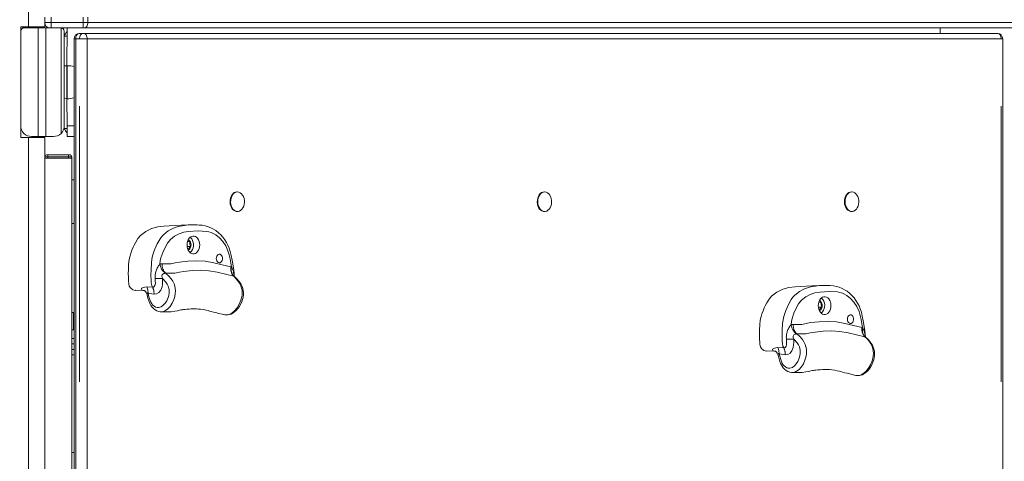
# Model space of a CAD drawing. Units: millimetres. Extents: x 30573 to 47295, y 9073 to 35372.
# Drawn here: x 40542 to 41449, y 31947 to 32354 of the extents above; entities that cross this region are included whole.
import ezdxf

# ---------------------------------------------------------------- set-up
doc = ezdxf.new("R2010")
doc.units = ezdxf.units.MM
doc.header["$LTSCALE"] = 200
doc.linetypes.add('PHANTOM', pattern=[12.7, 6.35, -1.27, 1.27, -1.27, 1.27, -1.27])
doc.styles.add('SLDTEXTSTYLE0', font='TXT', dxfattribs={"width": 0.663})
doc.dimstyles.new('SLDDIMSTYLE2', dxfattribs={"dimtxt": 489.203559, "dimasz": 400, "dimexe": 0, "dimexo": 0.0625, "dimgap": 122.30089, "dimtad": 0, "dimtih": 1, "dimtoh": 1, "dimdec": 0, "dimrnd": 1e-09, "dimzin": 12, "dimdsep": 46, "dimtxsty": 'SLDTEXTSTYLE0', "dimsah": 1, "dimcen": 0.09, "dimadec": 0, "dimazin": 3, "dimtfac": 1, "dimtofl": 0, "dimtmove": 0, "dimatfit": 3, "dimfxl": 0, "dimfrac": 2, "dimtolj": 1, "dimtzin": 12, "dimarcsym": 0})

# ---------------------------------------------------------------- blocks, each defined once
blk = doc.blocks.new('_D_6')
at = {"color": 7, "linetype": 'Continuous', "lineweight": 18}
for p, q in [((37339.23, 31912.09), (36339.23, 31912.09)), ((36459.23, 31095.94), (36459.23, 31912.09)), ((37339.23, 31912.09), (38339.23, 31061.47)), ((38339.23, 31061.47), (42740.74, 31061.47))]:
    blk.add_line(p, q, dxfattribs=at)
blk.add_solid([(36459.23, 31912.09), (36399.23, 31512.09), (36519.23, 31512.09)], dxfattribs=at)
at = {"color": 7, "linetype": 'Continuous', "lineweight": 18, "insert": (35280.9, 32203.23), "char_height": 529.167, "attachment_point": 1, "style": 'SLDTEXTSTYLE0'}
blk.add_mtext('729', dxfattribs=at)
blk = doc.blocks.new('_D_7')
at = {"color": 7, "linetype": 'Continuous', "lineweight": 18}
for p, q in [((37339.23, 32701.9), (36339.23, 32701.9)), ((36459.23, 31912.09), (36459.23, 32701.9)), ((37339.23, 32701.9), (38339.23, 31560.47)), ((38339.23, 31560.47), (41390.16, 31560.47))]:
    blk.add_line(p, q, dxfattribs=at)
blk.add_solid([(36459.23, 32701.9), (36399.23, 32301.9), (36519.23, 32301.9)], dxfattribs=at)
at = {"color": 7, "linetype": 'Continuous', "lineweight": 18, "insert": (34928.12, 32993.04), "char_height": 529.167, "attachment_point": 1, "style": 'SLDTEXTSTYLE0'}
blk.add_mtext('1228', dxfattribs=at)

msp = doc.modelspace()

# ---------------------------------------------------------------- linework, layer by layer
at = {"color": 7, "linetype": 'PHANTOM', "lineweight": 18}
for p, q in [((40550.39, 33326.47), (40550.39, 32347.47)), ((40571.39, 32356.47), (40571.39, 32351.47)), ((40600.91, 32356.47), (40600.91, 32351.47)), ((40605.15, 32356.47), (40605.15, 32351.47)), ((40559.25, 32346.47), (40559.39, 32347.47)), ((40559.25, 32246.47), (40559.25, 32346.47)), ((40565.39, 32351.47), (40571.39, 32351.47)), ((40566.32, 32346.47), (40566.32, 32246.47)), ((40571.39, 32351.47), (40600.91, 32351.47)), ((40571.39, 32346.47), (40571.39, 32351.47)), ((40580.46, 32249.4), (40580.46, 32346.47)), ((40600.91, 32346.47), (40600.91, 32351.47)), ((40600.91, 32351.47), (40605.15, 32351.47)), ((40605.15, 32351.47), (41463.63, 32351.47)), ((40592.46, 32336.47), (40593.93, 32336.47)), ((40593.93, 32336.47), (40593.93, 30496.47)), ((40597.46, 32336.47), (40593.93, 32336.47)), ((40597.46, 30496.47), (40597.46, 32336.47)), ((40597.46, 32336.47), (40604.53, 32336.47)), ((40604.53, 32336.47), (40604.53, 30496.47)), ((41445.99, 32336.47), (40604.53, 32336.47)), ((41445.99, 30496.47), (41445.99, 32336.47)), ((41445.99, 32336.47), (41447.46, 32336.47)), ((40585.96, 32256.47), (40592.46, 32256.47)), ((40550.39, 32245.47), (40550.39, 30396.47)), ((40565.39, 32227.87), (40568.39, 32227.87)), ((40568.39, 32227.87), (40568.39, 32229.47)), ((40568.39, 32227.87), (40587.39, 32227.87)), ((40568.39, 32226.47), (40568.39, 32227.87)), ((40587.39, 32227.87), (40587.39, 32229.47)), ((40587.39, 32227.87), (40590.39, 32227.87)), ((40587.39, 32227.87), (40587.39, 32226.47)), ((40671.55, 32129.15), (40673.51, 32129.34)), ((40676.76, 32120.69), (40676.21, 32120.63)), ((40736.85, 32126.32), (40737.39, 32126.18)), ((40656.67, 32104.65), (40656.25, 32104.68)), ((40659.34, 32107.95), (40664.76, 32107.63)), ((40666.02, 32101.41), (40660.56, 32102.21)), ((41252.67, 32073.29), (41254.62, 32073.48)), ((41257.87, 32064.83), (41257.33, 32064.77)), ((41317.96, 32070.46), (41318.51, 32070.31)), ((40592.46, 32055.47), (40590.39, 32055.47)), ((40590.39, 32050.47), (40592.46, 32050.47)), ((41237.79, 32048.79), (41237.36, 32048.82)), ((41240.45, 32052.09), (41245.87, 32051.77)), ((41247.13, 32045.55), (41241.67, 32046.34)), ((40592.46, 31955.47), (40590.39, 31955.47))]:
    msp.add_line(p, q, dxfattribs=at)
at = {"color": 7, "linetype": 'Continuous', "lineweight": 18}
for p, q in [((40565.39, 32356.47), (40565.39, 32351.47)), ((40543.39, 32347.47), (40550.39, 32347.47)), ((40543.39, 32245.47), (40543.39, 32347.47)), ((40543.39, 32347.47), (40546.39, 32346.47)), ((40559.25, 32346.47), (40546.39, 32346.47)), ((40550.39, 32347.47), (40565.39, 32347.47)), ((40559.25, 32346.47), (40566.32, 32346.47)), ((40565.39, 32351.47), (40565.39, 32347.47)), ((40566.32, 32346.47), (40570.39, 32346.47)), ((40571.39, 32346.47), (40570.39, 32346.47)), ((40600.91, 32346.47), (40571.39, 32346.47)), ((40585.96, 32346.47), (40585.89, 32311.64)), ((40601.61, 32346.47), (40600.91, 32346.47)), ((41460.1, 32346.47), (40601.61, 32346.47)), ((41389.95, 32341.47), (41389.95, 32346.47)), ((40543.39, 32343.47), (40543.39, 32256.47)), ((40583.39, 32343.47), (40583.39, 32256.47)), ((40583.71, 32338.97), (40585.96, 32338.97)), ((40592.46, 32336.47), (40592.46, 30496.47)), ((40597.46, 32341.47), (40601, 32341.47)), ((40601, 32341.47), (41442.46, 32341.47)), ((41447.46, 30496.47), (41447.46, 32336.47)), ((40585.89, 32311.64), (40583.39, 32311.47)), ((40586.09, 32311.65), (40585.89, 32311.64)), ((40585.89, 32288.29), (40585.89, 32311.64)), ((40586.09, 32288.29), (40586.09, 32311.65)), ((40585.89, 32281.3), (40585.89, 32288.29)), ((40586.09, 32281.28), (40586.09, 32288.29)), ((40583.39, 32281.47), (40585.89, 32281.3)), ((40585.89, 32281.3), (40586.09, 32281.3)), ((40585.89, 32281.3), (40585.96, 32256.47)), ((40583.39, 32253.97), (40583.39, 32256.47)), ((40585.96, 32246.47), (40585.96, 32256.47)), ((40550.39, 32245.47), (40543.39, 32245.47)), ((40565.39, 32245.47), (40550.39, 32245.47)), ((40559.25, 32246.47), (40553.39, 32246.47)), ((40566.32, 32246.47), (40559.25, 32246.47)), ((40565.39, 32245.47), (40565.39, 30396.47)), ((40573.39, 32246.47), (40566.32, 32246.47)), ((40583.39, 32253.97), (40585.96, 32253.97)), ((40592.46, 32246.47), (40585.96, 32246.47)), ((40568.39, 32229.47), (40566.99, 32229.47)), ((40587.39, 32229.47), (40568.39, 32229.47)), ((40588.79, 32229.47), (40587.39, 32229.47)), ((40590.39, 32226.47), (40590.39, 32227.87)), ((40590.39, 32226.47), (40565.39, 32226.47)), ((40587.39, 32226.47), (40568.39, 32226.47)), ((40590.39, 30526.47), (40590.39, 32226.47)), ((40590.39, 32166.47), (40590.39, 32206.47)), ((40590.39, 32206.47), (40592.46, 32206.47)), ((40742.42, 32195.47), (40742.42, 32195.47)), ((41025.26, 32195.47), (41025.26, 32195.47)), ((41308.1, 32195.47), (41308.1, 32195.47)), ((40742.42, 32177.47), (40742.93, 32177.47)), ((41025.26, 32177.47), (41025.77, 32177.47)), ((41308.1, 32177.47), (41308.62, 32177.47)), ((40590.39, 32166.47), (40592.46, 32166.47)), ((40696.98, 32149.82), (40698.89, 32149.82)), ((40698.89, 32149.82), (40696.98, 32149.82)), ((40696.98, 32149.82), (40698.95, 32149.74)), ((40699.71, 32145.39), (40696.59, 32145.28)), ((40696.59, 32145.28), (40699.69, 32145.28)), ((41278.09, 32093.96), (41280, 32093.96)), ((41280, 32093.96), (41278.09, 32093.96)), ((41278.09, 32093.96), (41280.06, 32093.88)), ((40591.99, 32084.47), (40590.39, 32084.47)), ((40591.99, 32076.47), (40591.99, 32084.47)), ((40592.46, 32083.57), (40591.99, 32083.57)), ((41280.83, 32089.53), (41277.7, 32089.41)), ((41277.7, 32089.41), (41280.8, 32089.41)), ((40592.46, 32080.02), (40591.99, 32080.02)), ((40591.99, 32068.47), (40591.99, 32076.47)), ((40590.39, 32068.47), (40591.99, 32068.47)), ((40592.46, 32072.92), (40591.99, 32072.92)), ((40592.46, 32069.37), (40591.99, 32069.37)), ((40590.39, 32060.47), (40592.46, 32060.47)), ((40592.46, 32045.47), (40590.39, 32045.47))]:
    msp.add_line(p, q, dxfattribs=at)
at = {"color": 7, "linetype": 'PHANTOM', "lineweight": 18, "flags": 128}
for points in [[(40601.61, 32346.47), (40602.3, 32346.57), (40602.97, 32346.85), (40603.58, 32347.31), (40604.11, 32347.93), (40604.55, 32348.69), (40604.88, 32349.56), (40605.08, 32350.49), (40605.15, 32351.47)], [(40597.46, 32341.47), (40596.77, 32341.37), (40596.11, 32341.09), (40595.5, 32340.63), (40594.96, 32340), (40594.52, 32339.25), (40594.2, 32338.38), (40593.99, 32337.44), (40593.93, 32336.47)], [(40601, 32341.47), (40600.31, 32341.37), (40599.65, 32341.09), (40599.03, 32340.63), (40598.5, 32340), (40598.06, 32339.25), (40597.73, 32338.38), (40597.53, 32337.44), (40597.46, 32336.47)], [(40601, 32341.47), (40601.69, 32341.37), (40602.35, 32341.09), (40602.96, 32340.63), (40603.5, 32340), (40603.94, 32339.25), (40604.26, 32338.38), (40604.47, 32337.44), (40604.53, 32336.47)], [(41445.99, 32336.47), (41445.92, 32337.44), (41445.72, 32338.38), (41445.39, 32339.25), (41444.96, 32340), (41444.42, 32340.63), (41443.81, 32341.09), (41443.14, 32341.37), (41442.46, 32341.47)], [(40664.76, 32107.63), (40664.04, 32109.13), (40663.98, 32109.36), (40663.58, 32111.61), (40663.41, 32113.77), (40663.28, 32118.74), (40663.35, 32123.75), (40663.69, 32130.18), (40664.11, 32133.42), (40664.78, 32136.56), (40666.64, 32142.17), (40668.99, 32147.5), (40671.62, 32152.15), (40673.2, 32154.28), (40674.95, 32156.15), (40679.24, 32159.52), (40683.88, 32162.12), (40688.4, 32163.67), (40692.34, 32164.38)], [(40737.39, 32126.18), (40736.03, 32133.76), (40735.16, 32137.52), (40734.09, 32141.17), (40732.08, 32145.79), (40729.36, 32149.92), (40726.33, 32153.21), (40722.92, 32155.92), (40718.75, 32158.08), (40716.5, 32158.74), (40714.22, 32159.16), (40706.63, 32159.63), (40697.85, 32159.08), (40693.42, 32158.34), (40689.09, 32156.89), (40685.03, 32154.62), (40681.14, 32151.57), (40678.48, 32148.35), (40676.19, 32144.35), (40674.13, 32139.68), (40672.45, 32134.62), (40671.86, 32131.97), (40671.55, 32129.15)], [(40673.51, 32129.34), (40677.47, 32129.14), (40681.43, 32129.28), (40685.42, 32130.06), (40689.41, 32130.9), (40697.31, 32131.68), (40705.25, 32132), (40713.18, 32131.54), (40721.06, 32130.26), (40728.95, 32128.3), (40736.85, 32126.32)], [(40676.76, 32120.69), (40679.46, 32118.22), (40681.96, 32115.27), (40683.34, 32113.17), (40684.51, 32110.78), (40685.16, 32108.78), (40685.58, 32106.59), (40685.6, 32106.44), (40685.72, 32104.23), (40685.59, 32101.97), (40685.09, 32099.13), (40684.27, 32096.37), (40682.8, 32092.99), (40680.8, 32089.99), (40678.82, 32087.88), (40676.59, 32086.18), (40674.94, 32085.42), (40673.16, 32085.06), (40672.31, 32085.08)], [(40676.21, 32120.63), (40675.73, 32120.44), (40675.24, 32120.22), (40674.16, 32119.57), (40673.64, 32119.02), (40673.38, 32118.49), (40673.31, 32117.65), (40673.46, 32116.94), (40673.96, 32115.7)], [(40739.41, 32117.78), (40731.8, 32119.67), (40724.18, 32121.59), (40716.48, 32122.89), (40708.72, 32123.34), (40701.14, 32123.03), (40693.55, 32122.29), (40689.39, 32121.4), (40685.23, 32120.61), (40681, 32120.48), (40676.76, 32120.69)], [(40660.56, 32102.21), (40661.04, 32099.99), (40661.92, 32096.91), (40663.12, 32093.97), (40663.99, 32092.47), (40665.06, 32091.16), (40666.23, 32090.15), (40667.54, 32089.41), (40668.88, 32088.96), (40670.3, 32088.87), (40672.77, 32089.69), (40674.57, 32091.08), (40676.24, 32092.87), (40677.78, 32095.22), (40679, 32098.08), (40679.62, 32100.21), (40680, 32102.5), (40679.96, 32105.68), (40679.14, 32108.7), (40678.2, 32110.55), (40677.06, 32112.24), (40673.96, 32115.7)], [(40664.76, 32107.63), (40665.53, 32107.67), (40665.6, 32107.7), (40666.32, 32108.23), (40666.88, 32109.12), (40667.24, 32110.34), (40667.31, 32111.78), (40667.27, 32113.27), (40667.18, 32115.63)], [(40673.96, 32115.7), (40673.97, 32112.91), (40673.84, 32110.46), (40673.46, 32108.09), (40672.32, 32105.07), (40670.58, 32102.84), (40668.4, 32101.56), (40666.02, 32101.41)], [(40731.21, 32082.34), (40732.37, 32082.18), (40734.4, 32082.36), (40736.01, 32082.92), (40737.61, 32083.83), (40740.22, 32086.02), (40742.64, 32088.84), (40744.51, 32092.03), (40746.03, 32095.72), (40746.69, 32098.04), (40747.12, 32100.49), (40747.25, 32102.66), (40747.13, 32104.87), (40746.75, 32106.89), (40746.12, 32108.83), (40744.84, 32111.4), (40743.26, 32113.72), (40741.42, 32115.87), (40739.41, 32117.78)], [(40739.59, 32117.72), (40739.57, 32117.72), (40739.41, 32117.78)], [(40740.34, 32117.27), (40740.13, 32117.44), (40739.59, 32117.72)], [(40656.25, 32104.68), (40655.22, 32104.96), (40654.58, 32105.41), (40654.31, 32105.95), (40654.48, 32106.41), (40654.89, 32106.73), (40655.5, 32107.04), (40656.36, 32107.38), (40657.55, 32107.74), (40659.34, 32107.95)], [(40660.56, 32102.21), (40660.28, 32105.25), (40659.34, 32107.95)], [(40660.56, 32102.21), (40660.35, 32102.37), (40660.18, 32102.44), (40660.05, 32102.43), (40659.95, 32102.37), (40659.8, 32102.17), (40659.7, 32101.89), (40659.64, 32100.73), (40659.67, 32100.6)], [(41245.87, 32051.77), (41245.16, 32053.27), (41245.09, 32053.5), (41244.69, 32055.75), (41244.52, 32057.9), (41244.39, 32062.88), (41244.47, 32067.89), (41244.8, 32074.32), (41245.22, 32077.56), (41245.9, 32080.7), (41247.76, 32086.31), (41250.1, 32091.64), (41252.74, 32096.29), (41254.31, 32098.42), (41256.06, 32100.28), (41260.35, 32103.66), (41264.99, 32106.26), (41269.51, 32107.81), (41273.45, 32108.51)], [(41318.51, 32070.31), (41317.15, 32077.9), (41316.28, 32081.66), (41315.2, 32085.31), (41313.19, 32089.93), (41310.47, 32094.06), (41307.44, 32097.35), (41304.03, 32100.06), (41299.86, 32102.22), (41297.61, 32102.88), (41295.33, 32103.3), (41287.74, 32103.77), (41278.96, 32103.21), (41274.53, 32102.48), (41270.2, 32101.02), (41266.14, 32098.76), (41262.25, 32095.71), (41259.59, 32092.49), (41257.31, 32088.49), (41255.24, 32083.81), (41253.56, 32078.76), (41252.97, 32076.1), (41252.67, 32073.29)], [(41254.62, 32073.48), (41258.58, 32073.28), (41262.54, 32073.42), (41266.53, 32074.2), (41270.52, 32075.04), (41278.43, 32075.82), (41286.36, 32076.13), (41294.29, 32075.68), (41302.17, 32074.4), (41310.07, 32072.44), (41317.96, 32070.46)], [(41257.87, 32064.83), (41260.57, 32062.36), (41263.07, 32059.4), (41264.46, 32057.31), (41265.62, 32054.92), (41266.28, 32052.91), (41266.69, 32050.73), (41266.71, 32050.57), (41266.83, 32048.37), (41266.7, 32046.1), (41266.2, 32043.27), (41265.38, 32040.51), (41263.91, 32037.12), (41261.91, 32034.13), (41259.93, 32032.02), (41257.7, 32030.32), (41256.05, 32029.56), (41254.28, 32029.2), (41253.42, 32029.22)], [(41257.33, 32064.77), (41256.84, 32064.58), (41256.35, 32064.36), (41255.28, 32063.71), (41254.75, 32063.16), (41254.5, 32062.63), (41254.43, 32061.79), (41254.57, 32061.08), (41255.07, 32059.84)], [(41320.53, 32061.91), (41312.91, 32063.81), (41305.3, 32065.73), (41297.59, 32067.02), (41289.84, 32067.48), (41282.25, 32067.17), (41274.66, 32066.42), (41270.5, 32065.54), (41266.34, 32064.75), (41262.11, 32064.62), (41257.87, 32064.83)], [(41241.67, 32046.34), (41242.15, 32044.12), (41243.03, 32041.05), (41244.23, 32038.11), (41245.11, 32036.61), (41246.17, 32035.3), (41247.35, 32034.29), (41248.65, 32033.54), (41250, 32033.1), (41251.41, 32033.01), (41253.88, 32033.83), (41255.68, 32035.22), (41257.35, 32037.01), (41258.9, 32039.35), (41260.11, 32042.22), (41260.73, 32044.34), (41261.11, 32046.64), (41261.07, 32049.81), (41260.25, 32052.83), (41259.31, 32054.69), (41258.17, 32056.38), (41255.07, 32059.84)], [(41245.87, 32051.77), (41246.65, 32051.81), (41246.71, 32051.84), (41247.43, 32052.37), (41248, 32053.26), (41248.36, 32054.48), (41248.42, 32055.92), (41248.38, 32057.41), (41248.3, 32059.77)], [(41255.07, 32059.84), (41255.09, 32057.05), (41254.96, 32054.6), (41254.57, 32052.23), (41253.43, 32049.2), (41251.69, 32046.97), (41249.52, 32045.7), (41247.13, 32045.55)], [(41312.33, 32026.48), (41313.48, 32026.31), (41315.51, 32026.49), (41317.13, 32027.05), (41318.72, 32027.97), (41321.33, 32030.16), (41323.75, 32032.98), (41325.62, 32036.17), (41327.14, 32039.86), (41327.8, 32042.17), (41328.23, 32044.63), (41328.37, 32046.8), (41328.24, 32049.01), (41327.86, 32051.03), (41327.23, 32052.97), (41325.95, 32055.53), (41324.37, 32057.85), (41322.53, 32060.01), (41320.53, 32061.91)], [(41320.7, 32061.86), (41320.69, 32061.86), (41320.53, 32061.91)], [(41321.46, 32061.41), (41321.25, 32061.58), (41320.7, 32061.86)], [(41237.36, 32048.82), (41236.33, 32049.09), (41235.69, 32049.55), (41235.42, 32050.09), (41235.59, 32050.55), (41236, 32050.87), (41236.62, 32051.17), (41237.47, 32051.52), (41238.66, 32051.88), (41240.45, 32052.09)], [(41241.67, 32046.34), (41241.39, 32049.39), (41240.45, 32052.09)], [(41241.67, 32046.34), (41241.46, 32046.51), (41241.29, 32046.57), (41241.16, 32046.57), (41241.06, 32046.51), (41240.91, 32046.3), (41240.81, 32046.03), (41240.76, 32044.87), (41240.78, 32044.74)]]:
    msp.add_lwpolyline(points, dxfattribs=at)
at = {"color": 7, "linetype": 'Continuous', "lineweight": 18, "flags": 128}
for points in [[(40739.99, 32194.79), (40738.86, 32193.93), (40737.87, 32192.76), (40737.06, 32191.33), (40736.48, 32189.71), (40736.14, 32187.95), (40736.06, 32186.14), (40736.24, 32184.33), (40736.67, 32182.62), (40737.33, 32181.06), (40738.21, 32179.72), (40739.26, 32178.66), (40740.43, 32177.92), (40741.69, 32177.53), (40742.42, 32177.47)], [(40740.5, 32194.79), (40739.37, 32193.93), (40738.38, 32192.76), (40737.58, 32191.33), (40736.99, 32189.71), (40736.65, 32187.95), (40736.57, 32186.14), (40736.75, 32184.33), (40737.18, 32182.62), (40737.85, 32181.06), (40738.72, 32179.72), (40739.77, 32178.66), (40740.94, 32177.92), (40742.2, 32177.53), (40743.49, 32177.5), (40744.75, 32177.85), (40745.94, 32178.54), (40747.01, 32179.56), (40747.91, 32180.86), (40748.61, 32182.4), (40749.07, 32184.1), (40749.28, 32185.89), (40749.23, 32187.71), (40748.93, 32189.48), (40748.38, 32191.13), (40747.6, 32192.58), (40746.64, 32193.79), (40745.52, 32194.69), (40744.3, 32195.26), (40743.02, 32195.47), (40741.73, 32195.31), (40740.5, 32194.79)], [(40742.42, 32195.47), (40741.22, 32195.31), (40739.99, 32194.79)], [(41022.83, 32194.79), (41021.7, 32193.93), (41020.71, 32192.76), (41019.91, 32191.33), (41019.32, 32189.71), (41018.99, 32187.95), (41018.9, 32186.14), (41019.08, 32184.33), (41019.51, 32182.62), (41020.18, 32181.06), (41021.05, 32179.72), (41022.1, 32178.66), (41023.27, 32177.92), (41024.53, 32177.53), (41025.26, 32177.47)], [(41023.34, 32194.79), (41022.21, 32193.93), (41021.22, 32192.76), (41020.42, 32191.33), (41019.84, 32189.71), (41019.5, 32187.95), (41019.41, 32186.14), (41019.59, 32184.33), (41020.02, 32182.62), (41020.69, 32181.06), (41021.56, 32179.72), (41022.61, 32178.66), (41023.79, 32177.92), (41025.04, 32177.53), (41026.33, 32177.5), (41027.6, 32177.85), (41028.79, 32178.54), (41029.85, 32179.56), (41030.75, 32180.86), (41031.45, 32182.4), (41031.91, 32184.1), (41032.12, 32185.89), (41032.08, 32187.71), (41031.77, 32189.48), (41031.22, 32191.13), (41030.45, 32192.58), (41029.48, 32193.79), (41028.36, 32194.69), (41027.14, 32195.26), (41025.86, 32195.47), (41024.58, 32195.31), (41023.34, 32194.79)], [(41025.26, 32195.47), (41024.07, 32195.31), (41022.83, 32194.79)], [(41305.67, 32194.79), (41304.54, 32193.93), (41303.55, 32192.76), (41302.75, 32191.33), (41302.17, 32189.71), (41301.83, 32187.95), (41301.75, 32186.14), (41301.92, 32184.33), (41302.35, 32182.62), (41303.02, 32181.06), (41303.89, 32179.72), (41304.94, 32178.66), (41306.12, 32177.92), (41307.38, 32177.53), (41308.1, 32177.47)], [(41306.19, 32194.79), (41305.05, 32193.93), (41304.06, 32192.76), (41303.26, 32191.33), (41302.68, 32189.71), (41302.34, 32187.95), (41302.26, 32186.14), (41302.43, 32184.33), (41302.87, 32182.62), (41303.53, 32181.06), (41304.41, 32179.72), (41305.45, 32178.66), (41306.63, 32177.92), (41307.89, 32177.53), (41309.17, 32177.5), (41310.44, 32177.85), (41311.63, 32178.54), (41312.7, 32179.56), (41313.6, 32180.86), (41314.29, 32182.4), (41314.76, 32184.1), (41314.97, 32185.89), (41314.92, 32187.71), (41314.61, 32189.48), (41314.06, 32191.13), (41313.29, 32192.58), (41312.32, 32193.79), (41311.21, 32194.69), (41309.98, 32195.26), (41308.7, 32195.47), (41307.42, 32195.31), (41306.19, 32194.79)], [(41308.1, 32195.47), (41306.91, 32195.31), (41305.67, 32194.79)], [(40679.98, 32164.28), (40675.14, 32164), (40669.46, 32163.39), (40663.87, 32161.9), (40658.53, 32159.12), (40653.56, 32155.23), (40651.22, 32152.56), (40649.21, 32149.3), (40647.69, 32146.38), (40646.83, 32144.49), (40645.73, 32141.84), (40644.64, 32138.95), (40643.96, 32136.68), (40643.16, 32133.15), (40642.72, 32128.76), (40642.5, 32124.19), (40642.41, 32119.8), (40642.42, 32117.6), (40642.47, 32115.39), (40642.59, 32113.16), (40642.82, 32110.9), (40643.33, 32108.78), (40644.37, 32107.13), (40646.43, 32105.39), (40648.73, 32104.8), (40648.96, 32104.82)], [(40700.48, 32165.07), (40691, 32164.69), (40679.98, 32164.28)], [(40739.59, 32117.72), (40740, 32117.81), (40739.81, 32120.41), (40739.46, 32123.35), (40738.91, 32127.28), (40737.99, 32132.65), (40737.09, 32136.97), (40736.17, 32140.5), (40735.16, 32143.6), (40734.04, 32146.36), (40732.77, 32148.88), (40731.25, 32151.34), (40729.52, 32153.68), (40727.58, 32155.88), (40725.43, 32157.93), (40723.05, 32159.82), (40720.83, 32161.26), (40718.42, 32162.48), (40715.89, 32163.46), (40713.22, 32164.19), (40710.41, 32164.7), (40707.55, 32164.98), (40705.86, 32165.06)], [(40696.52, 32146.6), (40696.64, 32144.88), (40697.02, 32143.24), (40697.63, 32141.75), (40698.45, 32140.47), (40699.43, 32139.45), (40700.55, 32138.75), (40701.74, 32138.39), (40702.96, 32138.39), (40704.15, 32138.75), (40705.27, 32139.45), (40706.25, 32140.47), (40707.07, 32141.75), (40707.68, 32143.24), (40708.06, 32144.88), (40708.18, 32146.6), (40708.06, 32148.31), (40707.68, 32149.95), (40707.07, 32151.45), (40706.25, 32152.73), (40705.27, 32153.74), (40704.15, 32154.44), (40702.96, 32154.8), (40701.74, 32154.8), (40700.55, 32154.44), (40699.43, 32153.74), (40698.45, 32152.73), (40697.63, 32151.45), (40697.02, 32149.95), (40696.64, 32148.31), (40696.52, 32146.6)], [(40699.07, 32143.11), (40699.65, 32144.15), (40700.01, 32145.37), (40700.12, 32146.68), (40699.98, 32147.98), (40699.59, 32149.18), (40698.99, 32150.2), (40698.22, 32150.94), (40697.55, 32151.29)], [(40698.95, 32149.74), (40699.13, 32147.35), (40699.71, 32145.39)], [(40700.76, 32152.15), (40699.82, 32153.26), (40699.34, 32153.67)], [(40697.55, 32141.9), (40698.32, 32142.33), (40699.07, 32143.11)], [(40723.39, 32134.1), (40723.52, 32135.28), (40723.89, 32136.35), (40724.46, 32137.22), (40725.19, 32137.82), (40726.01, 32138.09), (40726.85, 32138), (40727.64, 32137.56), (40728.3, 32136.82), (40728.77, 32135.83), (40729.02, 32134.69), (40729.02, 32133.5), (40728.77, 32132.36), (40728.3, 32131.38), (40727.64, 32130.63), (40726.85, 32130.2), (40726.01, 32130.11), (40725.19, 32130.37), (40724.46, 32130.97), (40723.89, 32131.84), (40723.52, 32132.92), (40723.39, 32134.1)], [(40731.21, 32082.34), (40732.23, 32082.17), (40734, 32082.16), (40735.71, 32082.47), (40737.18, 32083.01), (40738.62, 32083.76), (40740.24, 32084.89), (40741.8, 32086.31), (40743.28, 32088.01), (40744.65, 32089.99), (40745.84, 32092.15), (40746.82, 32094.37), (40747.56, 32096.53), (40748.06, 32098.63), (40748.34, 32100.66), (40748.39, 32102.63), (40748.22, 32104.54), (40747.82, 32106.44), (40747.19, 32108.29), (40746.36, 32110.06), (40745.32, 32111.76), (40744.09, 32113.41), (40742.66, 32115.04), (40740.88, 32116.83), (40740.34, 32117.27)], [(40740.34, 32117.27), (40740.07, 32117.54), (40739.66, 32118.06), (40739.52, 32118.31), (40739.52, 32118.3)], [(40648.96, 32104.82), (40655.66, 32104.66), (40657.01, 32104.62)], [(40657.28, 32104.52), (40657.12, 32104.57), (40656.67, 32104.65)], [(40659.67, 32100.6), (40660.41, 32097.59), (40661.23, 32095.02), (40662.17, 32092.77), (40663.17, 32090.93), (40664.31, 32089.34), (40665.56, 32088.02), (40667.03, 32086.87), (40668.63, 32085.98), (40670.23, 32085.39), (40671.84, 32085.09), (40672.31, 32085.08)], [(41261.09, 32108.42), (41256.26, 32108.14), (41250.58, 32107.52), (41244.99, 32106.04), (41239.64, 32103.25), (41234.67, 32099.37), (41232.33, 32096.69), (41230.32, 32093.44), (41228.8, 32090.51), (41227.95, 32088.62), (41226.84, 32085.98), (41225.75, 32083.09), (41225.07, 32080.82), (41224.27, 32077.29), (41223.83, 32072.9), (41223.61, 32068.33), (41223.52, 32063.94), (41223.53, 32061.74), (41223.58, 32059.53), (41223.7, 32057.3), (41223.93, 32055.03), (41224.45, 32052.92), (41225.48, 32051.27), (41227.54, 32049.53), (41229.84, 32048.94), (41230.07, 32048.95)], [(41281.6, 32109.2), (41272.12, 32108.83), (41261.09, 32108.42)], [(41320.7, 32061.86), (41321.11, 32061.94), (41320.92, 32064.54), (41320.57, 32067.49), (41320.02, 32071.42), (41319.1, 32076.78), (41318.2, 32081.11), (41317.29, 32084.64), (41316.28, 32087.74), (41315.16, 32090.5), (41313.88, 32093.02), (41312.37, 32095.48), (41310.63, 32097.82), (41308.69, 32100.02), (41306.54, 32102.07), (41304.16, 32103.96), (41301.94, 32105.39), (41299.53, 32106.62), (41297, 32107.59), (41294.33, 32108.33), (41291.52, 32108.84), (41288.66, 32109.12), (41286.98, 32109.19)], [(41277.63, 32090.74), (41277.76, 32089.02), (41278.13, 32087.38), (41278.74, 32085.89), (41279.56, 32084.6), (41280.55, 32083.59), (41281.66, 32082.89), (41282.85, 32082.53), (41284.07, 32082.53), (41285.27, 32082.89), (41286.38, 32083.59), (41287.37, 32084.6), (41288.18, 32085.89), (41288.79, 32087.38), (41289.17, 32089.02), (41289.3, 32090.74), (41289.17, 32092.45), (41288.79, 32094.09), (41288.18, 32095.58), (41287.37, 32096.87), (41286.38, 32097.88), (41285.27, 32098.58), (41284.07, 32098.94), (41282.85, 32098.94), (41281.66, 32098.58), (41280.55, 32097.88), (41279.56, 32096.87), (41278.74, 32095.58), (41278.13, 32094.09), (41277.76, 32092.45), (41277.63, 32090.74)], [(41280.19, 32087.25), (41280.77, 32088.28), (41281.12, 32089.5), (41281.24, 32090.82), (41281.09, 32092.12), (41280.71, 32093.32), (41280.11, 32094.33), (41279.33, 32095.08), (41278.67, 32095.43)], [(41280.06, 32093.88), (41280.24, 32091.49), (41280.83, 32089.53)], [(41281.88, 32096.29), (41280.94, 32097.4), (41280.46, 32097.8)], [(40672.31, 32085.08), (40674.57, 32084.96), (40677.34, 32084.92), (40679.73, 32084.96), (40681.81, 32085.08), (40685.21, 32085.48), (40687.78, 32085.97), (40689.62, 32086.42), (40690.8, 32086.72), (40691.65, 32086.89), (40692.27, 32086.97), (40693.15, 32087.07), (40694.4, 32087.2), (40696.15, 32087.36), (40698.32, 32087.53), (40700.38, 32087.66), (40701.96, 32087.75), (40702.71, 32087.77), (40702.88, 32087.77), (40703.01, 32087.75), (40703.46, 32087.75), (40704.19, 32087.74), (40705.32, 32087.72), (40706.89, 32087.62), (40708.87, 32087.42), (40711.73, 32087.04), (40714.07, 32086.62), (40716.01, 32086.12), (40717.19, 32085.78), (40718.8, 32085.33), (40720.95, 32084.77), (40723.01, 32084.25), (40725.56, 32083.63), (40728.69, 32082.9), (40731.21, 32082.34)], [(41278.52, 32086.3), (41279.43, 32086.47), (41280.19, 32087.25)], [(41304.51, 32078.24), (41304.63, 32079.41), (41305, 32080.49), (41305.57, 32081.36), (41306.3, 32081.96), (41307.12, 32082.22), (41307.96, 32082.14), (41308.75, 32081.7), (41309.41, 32080.96), (41309.88, 32079.97), (41310.13, 32078.83), (41310.13, 32077.64), (41309.88, 32076.5), (41309.41, 32075.51), (41308.75, 32074.77), (41307.96, 32074.34), (41307.12, 32074.25), (41306.3, 32074.51), (41305.57, 32075.11), (41305, 32075.98), (41304.63, 32077.06), (41304.51, 32078.24)], [(41312.33, 32026.48), (41313.35, 32026.31), (41315.11, 32026.3), (41316.82, 32026.61), (41318.29, 32027.14), (41319.73, 32027.89), (41321.36, 32029.03), (41322.92, 32030.45), (41324.4, 32032.15), (41325.76, 32034.13), (41326.95, 32036.29), (41327.94, 32038.51), (41328.67, 32040.67), (41329.18, 32042.77), (41329.45, 32044.8), (41329.51, 32046.77), (41329.34, 32048.68), (41328.94, 32050.57), (41328.31, 32052.43), (41327.47, 32054.2), (41326.43, 32055.9), (41325.2, 32057.55), (41323.77, 32059.18), (41321.99, 32060.96), (41321.46, 32061.41)], [(41321.46, 32061.41), (41321.18, 32061.68), (41320.77, 32062.2), (41320.63, 32062.44), (41320.63, 32062.44)], [(41230.07, 32048.95), (41236.77, 32048.79), (41238.13, 32048.76)], [(41238.39, 32048.66), (41238.23, 32048.71), (41237.79, 32048.79)], [(41240.78, 32044.74), (41241.52, 32041.73), (41242.34, 32039.16), (41243.28, 32036.91), (41244.28, 32035.07), (41245.42, 32033.48), (41246.68, 32032.16), (41248.15, 32031.01), (41249.75, 32030.12), (41251.35, 32029.53), (41252.95, 32029.22), (41253.42, 32029.22)], [(41253.42, 32029.22), (41255.69, 32029.1), (41258.45, 32029.05), (41260.84, 32029.1), (41262.92, 32029.22), (41266.32, 32029.61), (41268.9, 32030.11), (41270.74, 32030.56), (41271.91, 32030.85), (41272.76, 32031.02), (41273.38, 32031.1), (41274.26, 32031.2), (41275.52, 32031.34), (41277.26, 32031.5), (41279.44, 32031.67), (41281.49, 32031.8), (41283.07, 32031.89), (41283.82, 32031.91), (41283.99, 32031.91), (41284.12, 32031.89), (41284.57, 32031.88), (41285.3, 32031.88), (41286.44, 32031.85), (41288, 32031.76), (41289.98, 32031.56), (41292.85, 32031.18), (41295.19, 32030.76), (41297.12, 32030.25), (41298.3, 32029.91), (41299.91, 32029.47), (41302.06, 32028.91), (41304.12, 32028.39), (41306.67, 32027.77), (41309.8, 32027.04), (41312.33, 32026.48)]]:
    msp.add_lwpolyline(points, dxfattribs=at)
at = {"color": 7, "linetype": 'Continuous', "lineweight": 18}
for centre, radius, start, end in [((40546.39, 32343.47), 3, 90, 180), ((40560.39, 32351.47), 5, 270, 306.8699), ((40570.39, 32351.47), 5, 180, 270), ((40580.39, 32343.47), 3, 88.64258, 90), ((40580.39, 32343.47), 3, 0, 88.64258), ((40593.39, 32336.47), 10, 138.0027, 165.52249), ((40597.46, 32336.47), 5, 90, 180), ((41442.46, 32336.47), 5, 0, 90), ((40586.89, 32296.47), 15.21, 68.51142, 93.0153), ((40586.89, 32296.47), 15.21, 266.9847, 291.48858), ((40553.39, 32256.47), 10, 180, 270), ((40573.39, 32256.47), 10, 315, 0), ((40573.39, 32256.47), 10, 270, 315), ((40592.94, 32256.94), 10, 197.27317, 225.72713), ((40566.99, 32227.87), 1.6, 90, 180), ((40588.79, 32227.87), 1.6, 0, 90), ((40701.49, 32117.14), 48.11, 84.7867, 100.97192), ((40695.38, 32147.37), 4.29, 33.62182, 35.00073), ((40692.62, 32146.68), 9.81, 313.22733, 33.92399), ((40706.63, 32138.51), 9.69, 135.7677, 159.53978), ((40693.71, 32146.55), 6.12, 347.98178, 349.06961), ((41282.61, 32061.28), 48.11, 84.7867, 100.97192), ((40652.22, 32098.75), 7.68, 13.98945, 48.79706), ((41276.49, 32091.5), 4.29, 33.62182, 35.00073), ((41273.74, 32090.82), 9.81, 313.22734, 33.92399), ((41287.32, 32082.24), 9.69, 132.28987, 155.25243), ((41274.82, 32090.69), 6.12, 347.98178, 349.06961), ((41233.34, 32042.89), 7.68, 13.98945, 48.79706)]:
    msp.add_arc(centre, radius, start, end, dxfattribs=at)
at = {"color": 7, "linetype": 'PHANTOM', "lineweight": 18}
for centre, radius, start, end in [((40685.31, 32117.24), 18.2, 139.10662, 185.05735), ((40684.13, 32130.49), 12.64, 186.06851, 231.24609), ((40684.34, 32128.48), 10.87, 175.45229, 225.7876), ((40746.66, 32124.61), 9.96, 170.07484, 223.31771), ((40746.57, 32124.04), 9.42, 166.90026, 222.14944), ((40724.46, 32118.31), 15.14, 357.75279, 31.29691), ((40672.57, 31918.9), 196.81, 89.59431, 91.56783), ((40654.48, 32102.31), 11.58, 355.54545, 27.37935), ((41266.43, 32061.38), 18.2, 139.10662, 185.05735), ((41265.24, 32074.63), 12.64, 186.06851, 231.24609), ((41265.45, 32072.62), 10.87, 175.45229, 225.7876), ((41327.77, 32068.75), 9.96, 170.07484, 223.31771), ((41327.68, 32068.18), 9.42, 166.90026, 222.14944), ((41305.57, 32062.45), 15.14, 357.75279, 31.29691), ((41253.68, 31863.04), 196.81, 89.59431, 91.56783), ((41235.59, 32046.45), 11.58, 355.54545, 27.37935)]:
    msp.add_arc(centre, radius, start, end, dxfattribs=at)

# ---------------------------------------------------------------- dimensions: what is measured, and where the dimension line sits
at = {"color": 7, "linetype": 'Continuous', "lineweight": 18}
for feature_location, offset, picture, middle in [((41410.16, 31560.47), (-5070.93, 1141.43), '_D_7', (35633.68, 32701.9)), ((42760.74, 31061.47), (-6421.5, 850.62), '_D_6', (35810.07, 31912.09))]:
    dim = msp.add_ordinate_dim(feature_location=feature_location, offset=offset, dtype=0, origin=(37091.5, 30332.47), dimstyle='SLDDIMSTYLE2', dxfattribs=at)
    dim.commit()
    dim.dimension.update_dxf_attribs({"geometry": picture, "text_midpoint": middle})

doc.saveas('drawing.dxf')
